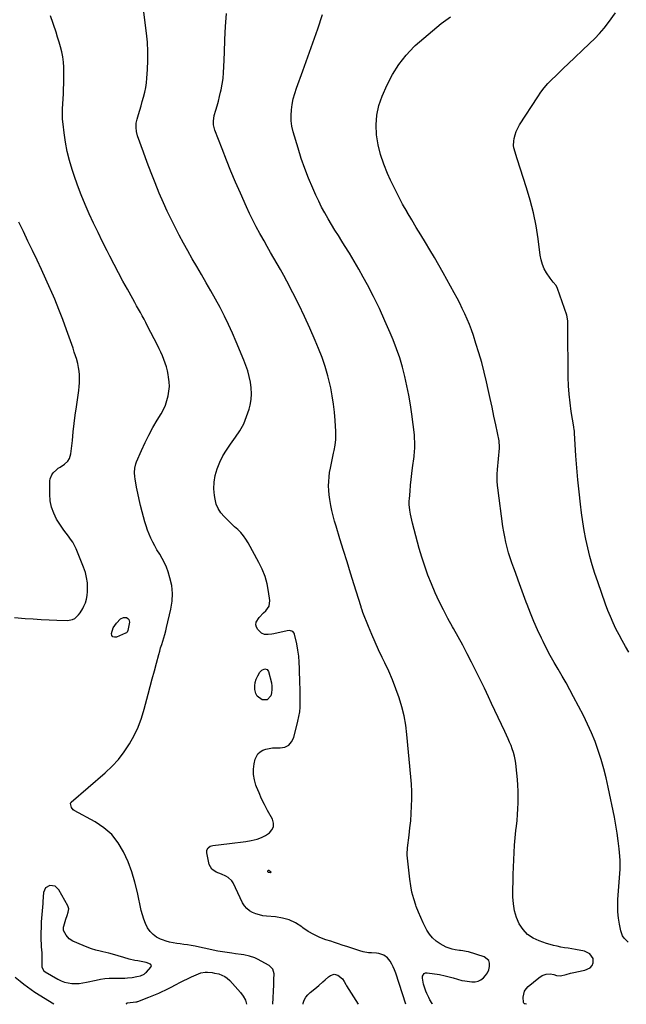
# Model space of a CAD drawing. Units: inches. Extents: x 1905845 to 1911125, y 453723 to 459082.
# Drawn here: x 1909968 to 1910452, y 453725 to 454511 of the extents above; entities that cross this region are included whole.
import ezdxf

# ---------------------------------------------------------------- set-up
doc = ezdxf.new("R2010")
doc.units = ezdxf.units.IN
doc.header["$MEASUREMENT"] = 0
for name, color, linetype in [('1', 7, 'Continuous'), ('7', 7, 'Continuous'), ('8', 7, 'Continuous')]:
    doc.layers.add(name, color=color, linetype=linetype)

msp = doc.modelspace()

# ---------------------------------------------------------------- linework, layer by layer
at = {"layer": '1', "color": 18}
msp.add_polyline3d([(1909996.55, 453819.15, 1922), (1909992.41, 453819.79, 1922), (1909988.86, 453817.9, 1922), (1909987.26, 453814.21, 1922), (1909986.74, 453806.95, 1922), (1909986.73, 453806.75, 1922), (1909986.73, 453805.98, 1922), (1909986.72, 453805.59, 1922), (1909986.71, 453805.39, 1922), (1909985.72, 453793.8, 1922), (1909985.44, 453790.73, 1922), (1909985.24, 453787.65, 1922), (1909985.08, 453780.94, 1922), (1909985.06, 453778.43, 1922), (1909985.11, 453775.93, 1922), (1909985.24, 453773.42, 1922), (1909985.44, 453770.92, 1922), (1909985.64, 453768.42, 1922), (1909985.79, 453765.91, 1922), (1909985.86, 453763.4, 1922), (1909985.87, 453760.89, 1922), (1909985.83, 453756.64, 1922), (1909985.98, 453754.98, 1922), (1909987.35, 453752, 1922), (1909988.6, 453750.96, 1922), (1909998.69, 453744.95, 1922), (1910001.32, 453743.64, 1922), (1910004.03, 453742.6, 1922), (1910006.86, 453741.96, 1922), (1910009.77, 453741.59, 1922), (1910012.74, 453741.55, 1922), (1910015.69, 453741.68, 1922), (1910018.62, 453742.04, 1922), (1910021.54, 453742.56, 1922), (1910029.29, 453744.28, 1922), (1910032.71, 453744.92, 1922), (1910036.14, 453745.41, 1922), (1910039.6, 453745.69, 1922), (1910043.07, 453745.81, 1922), (1910048.04, 453745.84, 1922), (1910052.04, 453745.94, 1922), (1910054.32, 453746.02, 1922), (1910058.03, 453746.36, 1922), (1910061.68, 453747.04, 1922), (1910064.51, 453747.72, 1922), (1910067.46, 453748.99, 1922), (1910068.72, 453749.96, 1922), (1910069.29, 453750.53, 1922), (1910072.89, 453754.64, 1922), (1910073.27, 453755.92, 1922), (1910072.54, 453757.05, 1922), (1910069.12, 453758.37, 1922), (1910062.46, 453759.51, 1922), (1910060.18, 453759.94, 1922), (1910055.65, 453760.98, 1922), (1910051.18, 453762.23, 1922), (1910046.72, 453763.55, 1922), (1910044.2, 453764.3, 1922), (1910039.44, 453765.65, 1922), (1910034.63, 453766.85, 1922), (1910032.44, 453767.37, 1922), (1910028.96, 453768.28, 1922), (1910025.53, 453769.31, 1922), (1910022.15, 453770.53, 1922), (1910018.81, 453771.87, 1922), (1910010.67, 453775.39, 1922), (1910007.59, 453777.31, 1922), (1910005.22, 453780.07, 1922), (1910003.19, 453783.94, 1922), (1910003.18, 453786.57, 1922), (1910003.33, 453787.21, 1922), (1910005.08, 453793.01, 1922), (1910005.98, 453795.73, 1922), (1910007.02, 453798.4, 1922), (1910007.47, 453801, 1922), (1910006.73, 453803.54, 1922), (1909999.59, 453816.28, 1922), (1909996.55, 453819.15, 1922)], dxfattribs=at)
at = {"layer": '7', "color": 18}
for points in [[(1910170.1, 453725.04, 1924), (1910170.82, 453740.38, 1924), (1910170.99, 453744.83, 1924), (1910171.1, 453749.27, 1924), (1910170.11, 453753.1, 1924), (1910167.27, 453755.85, 1924), (1910157.85, 453760.98, 1924), (1910155.81, 453761.97, 1924), (1910151.57, 453763.46, 1924), (1910147.12, 453764.36, 1924), (1910144.87, 453764.72, 1924), (1910140.36, 453765.33, 1924), (1910137.33, 453765.7, 1924), (1910133.65, 453766.2, 1924), (1910129.98, 453766.78, 1924), (1910126.32, 453767.48, 1924), (1910122.69, 453768.26, 1924), (1910119.05, 453769.06, 1924), (1910115.41, 453769.84, 1924), (1910111.76, 453770.55, 1924), (1910108.1, 453771.24, 1924), (1910104.96, 453771.8, 1924), (1910102.1, 453772.29, 1924), (1910099.22, 453772.76, 1924), (1910096.34, 453773.18, 1924), (1910093.46, 453773.58, 1924), (1910090.6, 453774.06, 1924), (1910087.77, 453774.66, 1924), (1910084.99, 453775.45, 1924), (1910082.24, 453776.37, 1924), (1910080.65, 453776.97, 1924), (1910077.46, 453778.58, 1924), (1910074.6, 453780.57, 1924), (1910072.23, 453783.13, 1924), (1910070.2, 453786.07, 1924), (1910068.59, 453789.39, 1924), (1910067.18, 453792.77, 1924), (1910066.08, 453796.27, 1924), (1910065.18, 453799.84, 1924), (1910062.23, 453814.08, 1924), (1910060.16, 453822.45, 1924), (1910057.7, 453830.68, 1924), (1910054.63, 453838.71, 1924), (1910051.16, 453846.6, 1924), (1910046.77, 453853.81, 1924), (1910041.65, 453860.31, 1924), (1910035.4, 453865.75, 1924), (1910028.42, 453870.48, 1924), (1910011.76, 453879.59, 1924), (1910010.88, 453880.24, 1924), (1910009.64, 453881.93, 1924), (1910008.86, 453885.22, 1924), (1910009.07, 453885.9, 1924), (1910009.3, 453886.17, 1924), (1910036.48, 453909.69, 1924), (1910041.96, 453914.9, 1924), (1910047.07, 453920.42, 1924), (1910051.64, 453926.4, 1924), (1910055.85, 453932.69, 1924), (1910059.47, 453939.33, 1924), (1910062.7, 453946.14, 1924), (1910065.34, 453953.21, 1924), (1910067.57, 453960.44, 1924), (1910070.73, 453972.44, 1924), (1910072.36, 453978.61, 1924), (1910073.99, 453984.78, 1924), (1910075.64, 453990.94, 1924), (1910077.3, 453997.11, 1924), (1910079.15, 454004, 1924), (1910079.91, 454006.71, 1924), (1910080.68, 454009.41, 1924), (1910081.5, 454012.1, 1924), (1910082.34, 454014.78, 1924), (1910083.17, 454017.46, 1924), (1910083.96, 454020.16, 1924), (1910084.69, 454022.87, 1924), (1910085.38, 454025.59, 1924), (1910088.89, 454040.27, 1924), (1910089.87, 454046.55, 1924), (1910090.17, 454052.8, 1924), (1910089.46, 454059.02, 1924), (1910088.08, 454065.21, 1924), (1910086.55, 454070.16, 1924), (1910085.25, 454073.79, 1924), (1910083.76, 454077.34, 1924), (1910081.97, 454080.74, 1924), (1910079.98, 454084.05, 1924), (1910077.7, 454087.65, 1924), (1910075.94, 454090.66, 1924), (1910074.32, 454093.75, 1924), (1910072.8, 454096.89, 1924), (1910071.44, 454100.1, 1924), (1910070.18, 454103.35, 1924), (1910069.08, 454106.66, 1924), (1910068.08, 454110.01, 1924), (1910065.93, 454117.98, 1924), (1910064.67, 454122.87, 1924), (1910063.5, 454127.78, 1924), (1910062.46, 454132.71, 1924), (1910061.5, 454137.67, 1924), (1910060.32, 454144.18, 1924), (1910060.07, 454145.9, 1924), (1910059.83, 454149.35, 1924), (1910060.02, 454152.8, 1924), (1910060.79, 454156.14, 1924), (1910061.39, 454157.75, 1924), (1910065.41, 454166.96, 1924), (1910068.24, 454173.1, 1924), (1910071.23, 454179.16, 1924), (1910074.45, 454185.09, 1924), (1910077.84, 454190.93, 1924), (1910081.05, 454196.22, 1924), (1910082.87, 454199.59, 1924), (1910084.46, 454203.05, 1924), (1910085.69, 454206.65, 1924), (1910086.7, 454210.34, 1924), (1910087.29, 454214.11, 1924), (1910087.6, 454217.89, 1924), (1910087.46, 454221.67, 1924), (1910087.03, 454225.47, 1924), (1910086.71, 454227.36, 1924), (1910086.08, 454230.43, 1924), (1910085.33, 454233.48, 1924), (1910084.4, 454236.47, 1924), (1910083.33, 454239.42, 1924), (1910082.14, 454242.33, 1924), (1910080.88, 454245.21, 1924), (1910079.54, 454248.06, 1924), (1910078.14, 454250.88, 1924), (1910070.28, 454266.13, 1924), (1910068.86, 454268.86, 1924), (1910067.42, 454271.58, 1924), (1910065.95, 454274.29, 1924), (1910064.47, 454276.98, 1924), (1910062.97, 454279.67, 1924), (1910061.48, 454282.36, 1924), (1910059.98, 454285.05, 1924), (1910058.49, 454287.75, 1924), (1910054.23, 454295.45, 1924), (1910050.64, 454302.01, 1924), (1910047.1, 454308.6, 1924), (1910043.63, 454315.22, 1924), (1910040.21, 454321.87, 1924), (1910038.06, 454326.1, 1924), (1910034.38, 454333.45, 1924), (1910030.76, 454340.83, 1924), (1910027.24, 454348.25, 1924), (1910023.78, 454355.71, 1924), (1910020.48, 454363.23, 1924), (1910017.35, 454370.82, 1924), (1910014.46, 454378.51, 1924), (1910011.74, 454386.26, 1924), (1910010.14, 454391.04, 1924), (1910007.98, 454398.25, 1924), (1910006.12, 454405.53, 1924), (1910004.72, 454412.92, 1924), (1910003.62, 454420.36, 1924), (1910002.82, 454427.34, 1924), (1910002.48, 454431.35, 1924), (1910002.29, 454435.37, 1924), (1910002.35, 454439.39, 1924), (1910002.57, 454443.41, 1924), (1910002.87, 454447.44, 1924), (1910003.11, 454451.47, 1924), (1910003.28, 454455.5, 1924), (1910003.39, 454459.54, 1924), (1910003.56, 454468.62, 1924), (1910003.47, 454472.71, 1924), (1910003.19, 454476.79, 1924), (1910002.59, 454480.83, 1924), (1910001.79, 454484.84, 1924), (1910000.78, 454488.83, 1924), (1909999.7, 454492.79, 1924), (1909998.51, 454496.73, 1924), (1909997.25, 454500.64, 1924), (1909992.88, 454513.6, 1924)], [(1910276.33, 453725.09, 1926), (1910268.16, 453749.88, 1926), (1910267.23, 453752.36, 1926), (1910266.19, 453754.78, 1926), (1910264.97, 453757.11, 1926), (1910263.62, 453759.39, 1926), (1910261.72, 453761.93, 1926), (1910258.62, 453764.19, 1926), (1910254.79, 453765.38, 1926), (1910252.79, 453765.72, 1926), (1910248.72, 453765.97, 1926), (1910246.36, 453766.07, 1926), (1910242.17, 453766.77, 1926), (1910239.43, 453767.62, 1926), (1910237.05, 453768.44, 1926), (1910234.67, 453769.26, 1926), (1910232.28, 453770.05, 1926), (1910229.88, 453770.84, 1926), (1910225.52, 453772.26, 1926), (1910222.47, 453773.26, 1926), (1910219.41, 453774.25, 1926), (1910216.36, 453775.24, 1926), (1910212.5, 453776.5, 1926), (1910207.63, 453778.36, 1926), (1910202.93, 453780.52, 1926), (1910198.46, 453783.14, 1926), (1910194.15, 453786.06, 1926), (1910193.17, 453786.79, 1926), (1910188.31, 453789.83, 1926), (1910183.23, 453792.27, 1926), (1910177.8, 453793.81, 1926), (1910172.15, 453794.75, 1926), (1910165.15, 453795.3, 1926), (1910162.26, 453795.67, 1926), (1910159.42, 453796.24, 1926), (1910156.65, 453797.1, 1926), (1910153.92, 453798.15, 1926), (1910151.47, 453799.58, 1926), (1910149.29, 453801.3, 1926), (1910147.52, 453803.43, 1926), (1910146.02, 453805.85, 1926), (1910138.39, 453821.82, 1926), (1910137.35, 453823.5, 1926), (1910134.62, 453826.2, 1926), (1910132.75, 453827.29, 1926), (1910129.18, 453828.83, 1926), (1910124.85, 453830.4, 1926), (1910121.38, 453832.69, 1926), (1910119.48, 453836.38, 1926), (1910117.42, 453845.72, 1926), (1910117.46, 453847.84, 1926), (1910118.46, 453849.72, 1926), (1910120.19, 453851.07, 1926), (1910121.2, 453851.46, 1926), (1910122.29, 453851.7, 1926), (1910135.65, 453853.15, 1926), (1910139.97, 453853.67, 1926), (1910144.28, 453854.25, 1926), (1910148.57, 453854.94, 1926), (1910152.86, 453855.69, 1926), (1910157.67, 453856.85, 1926), (1910161.08, 453858.06, 1926), (1910164.31, 453859.73, 1926), (1910167.4, 453861.69, 1926), (1910169.44, 453864.09, 1926), (1910170.66, 453866.68, 1926), (1910170.65, 453869.54, 1926), (1910169.81, 453872.58, 1926), (1910165.89, 453879.69, 1926), (1910163.49, 453884.27, 1926), (1910161.22, 453888.91, 1926), (1910159.14, 453893.65, 1926), (1910157.2, 453898.44, 1926), (1910156.72, 453899.7, 1926), (1910155.51, 453903.94, 1926), (1910154.79, 453908.22, 1926), (1910154.82, 453912.56, 1926), (1910155.34, 453916.94, 1926), (1910156.09, 453920.54, 1926), (1910158.2, 453924.89, 1926), (1910159.98, 453926.46, 1926), (1910162.13, 453927.73, 1926), (1910164.63, 453928.55, 1926), (1910167.17, 453929.17, 1926), (1910169.77, 453929.48, 1926), (1910172.4, 453929.59, 1926), (1910175.87, 453929.52, 1926), (1910179.63, 453930.26, 1926), (1910182.81, 453931.78, 1926), (1910185.12, 453934.43, 1926), (1910186.85, 453937.85, 1926), (1910190.22, 453950.89, 1926), (1910191.02, 453954.58, 1926), (1910191.63, 453958.3, 1926), (1910191.95, 453962.06, 1926), (1910192.07, 453965.84, 1926), (1910192.03, 453969.64, 1926), (1910191.98, 453973.44, 1926), (1910191.9, 453977.23, 1926), (1910191.82, 453981.03, 1926), (1910191.51, 453992.97, 1926), (1910191.25, 453997.89, 1926), (1910190.81, 454002.79, 1926), (1910190.1, 454007.65, 1926), (1910189.21, 454012.5, 1926), (1910187.55, 454020.29, 1926), (1910187.23, 454021.11, 1926), (1910186.13, 454022.34, 1926), (1910183.54, 454023.11, 1926), (1910181.69, 454022.97, 1926), (1910170.92, 454020.68, 1926), (1910169.46, 454020.4, 1926), (1910166.51, 454020, 1926), (1910163.61, 454019.99, 1926), (1910161.12, 454021.02, 1926), (1910158.19, 454023.99, 1926), (1910157.13, 454025.88, 1926), (1910156.61, 454027.79, 1926), (1910156.9, 454029.76, 1926), (1910159.25, 454033.72, 1926), (1910162.64, 454037.29, 1926), (1910164.6, 454038.97, 1926), (1910167.33, 454042.62, 1926), (1910167.87, 454047.15, 1926), (1910166.82, 454054.42, 1926), (1910165.61, 454060.46, 1926), (1910163.98, 454066.36, 1926), (1910161.71, 454072.05, 1926), (1910159.02, 454077.59, 1926), (1910150.42, 454093.12, 1926), (1910148.64, 454096, 1926), (1910146.7, 454098.74, 1926), (1910144.51, 454101.29, 1926), (1910142.15, 454103.71, 1926), (1910139.67, 454106.03, 1926), (1910137.2, 454108.37, 1926), (1910134.75, 454110.72, 1926), (1910131.27, 454114.11, 1926), (1910128.68, 454117.18, 1926), (1910126.54, 454120.48, 1926), (1910125.07, 454124.14, 1926), (1910124.05, 454128.02, 1926), (1910123.6, 454130.82, 1926), (1910123.16, 454136.25, 1926), (1910123.26, 454141.64, 1926), (1910124.18, 454146.94, 1926), (1910125.64, 454152.19, 1926), (1910125.69, 454152.32, 1926), (1910127.83, 454157.48, 1926), (1910130.26, 454162.48, 1926), (1910133.13, 454167.24, 1926), (1910136.29, 454171.85, 1926), (1910140.47, 454177.4, 1926), (1910143.94, 454182.63, 1926), (1910146.95, 454188.08, 1926), (1910149.28, 454193.86, 1926), (1910151.16, 454199.85, 1926), (1910151.97, 454203.13, 1926), (1910152.78, 454207.65, 1926), (1910153.19, 454212.19, 1926), (1910152.99, 454216.73, 1926), (1910152.4, 454221.29, 1926), (1910151.36, 454225.81, 1926), (1910150.15, 454230.28, 1926), (1910148.67, 454234.67, 1926), (1910147.02, 454239, 1926), (1910141.01, 454253.45, 1926), (1910138.01, 454260.4, 1926), (1910134.87, 454267.3, 1926), (1910131.54, 454274.1, 1926), (1910128.08, 454280.84, 1926), (1910124.48, 454287.51, 1926), (1910120.82, 454294.15, 1926), (1910117.08, 454300.74, 1926), (1910113.28, 454307.3, 1926), (1910109.52, 454313.7, 1926), (1910105.93, 454319.89, 1926), (1910102.38, 454326.11, 1926), (1910098.91, 454332.37, 1926), (1910095.48, 454338.66, 1926), (1910092.17, 454345, 1926), (1910088.97, 454351.4, 1926), (1910085.94, 454357.89, 1926), (1910083.02, 454364.42, 1926), (1910079.62, 454372.28, 1926), (1910076.25, 454380.32, 1926), (1910072.99, 454388.41, 1926), (1910069.91, 454396.56, 1926), (1910066.94, 454404.76, 1926), (1910062.3, 454417.98, 1926), (1910061.42, 454421.26, 1926), (1910061.04, 454424.64, 1926), (1910061.19, 454428.03, 1926), (1910061.9, 454431.35, 1926), (1910062.99, 454434.99, 1926), (1910064.02, 454438.46, 1926), (1910065.05, 454441.93, 1926), (1910066.05, 454445.4, 1926), (1910067.04, 454448.88, 1926), (1910068.04, 454452.82, 1926), (1910068.8, 454456.5, 1926), (1910069.33, 454460.21, 1926), (1910069.7, 454463.95, 1926), (1910070.19, 454470.9, 1926), (1910070.48, 454478.13, 1926), (1910070.48, 454485.34, 1926), (1910070.07, 454492.55, 1926), (1910069.37, 454499.75, 1926), (1910066.96, 454518.73, 1926)], [(1910297.54, 453725.1, 1928), (1910297.2, 453725.51, 1928), (1910295.27, 453728.63, 1928), (1910294.46, 453730.28, 1928), (1910292.98, 453733.66, 1928), (1910292.31, 453735.38, 1928), (1910290.25, 453741.04, 1928), (1910289.49, 453745.78, 1928), (1910289.61, 453747.39, 1928), (1910290.91, 453749.55, 1928), (1910292.02, 453750, 1928), (1910293.35, 453750.14, 1928), (1910303.02, 453748.64, 1928), (1910307.5, 453747.78, 1928), (1910309.71, 453747.22, 1928), (1910313.96, 453745.98, 1928), (1910317.44, 453744.93, 1928), (1910320.95, 453743.98, 1928), (1910323.34, 453743.58, 1928), (1910328.85, 453742.91, 1928), (1910331.41, 453742.96, 1928), (1910333.83, 453743.42, 1928), (1910336.05, 453744.5, 1928), (1910338.12, 453746, 1928), (1910339.85, 453748, 1928), (1910341.29, 453750.15, 1928), (1910342.32, 453752.52, 1928), (1910343.06, 453755.05, 1928), (1910343.01, 453757.89, 1928), (1910342.33, 453760, 1928), (1910338.69, 453762.86, 1928), (1910326.24, 453766.75, 1928), (1910324.45, 453767.2, 1928), (1910321.71, 453767.57, 1928), (1910319.87, 453767.79, 1928), (1910318.96, 453767.93, 1928), (1910315.68, 453768.43, 1928), (1910313.17, 453768.96, 1928), (1910310.72, 453769.67, 1928), (1910308.37, 453770.64, 1928), (1910306.08, 453771.78, 1928), (1910303.64, 453773.17, 1928), (1910300.43, 453775.39, 1928), (1910297.54, 453777.91, 1928), (1910295.12, 453780.9, 1928), (1910293.03, 453784.19, 1928), (1910292.3, 453785.59, 1928), (1910290.18, 453789.86, 1928), (1910288.17, 453794.19, 1928), (1910286.33, 453798.58, 1928), (1910284.59, 453803.03, 1928), (1910284.19, 453804.11, 1928), (1910282.53, 453809.18, 1928), (1910281.13, 453814.31, 1928), (1910280.11, 453819.53, 1928), (1910279.35, 453824.81, 1928), (1910277.31, 453844.01, 1928), (1910277.26, 453846.19, 1928), (1910277.47, 453848.38, 1928), (1910277.56, 453849.1, 1928), (1910277.65, 453849.83, 1928), (1910278.89, 453859.88, 1928), (1910279.54, 453865.64, 1928), (1910280.1, 453871.41, 1928), (1910280.53, 453877.18, 1928), (1910280.87, 453882.97, 1928), (1910280.88, 453883.13, 1928), (1910281.03, 453888.99, 1928), (1910281.02, 453894.85, 1928), (1910280.76, 453900.71, 1928), (1910280.33, 453906.56, 1928), (1910277.15, 453940.21, 1928), (1910276.18, 453947.68, 1928), (1910274.86, 453955.09, 1928), (1910273.03, 453962.38, 1928), (1910270.86, 453969.59, 1928), (1910268.29, 453976.7, 1928), (1910265.55, 453983.74, 1928), (1910262.56, 453990.67, 1928), (1910259.4, 453997.54, 1928), (1910257.35, 454001.78, 1928), (1910254.48, 454007.87, 1928), (1910251.71, 454013.99, 1928), (1910249.06, 454020.16, 1928), (1910246.5, 454026.38, 1928), (1910242.02, 454037.56, 1928), (1910241.31, 454039.53, 1928), (1910240.69, 454041.53, 1928), (1910240.48, 454042.2, 1928), (1910240.28, 454042.87, 1928), (1910235.03, 454059.77, 1928), (1910232.21, 454068.89, 1928), (1910229.38, 454078.01, 1928), (1910226.55, 454087.13, 1928), (1910223.72, 454096.25, 1928), (1910220.54, 454106.51, 1928), (1910219.35, 454110.59, 1928), (1910218.24, 454114.7, 1928), (1910217.27, 454118.84, 1928), (1910216.39, 454123, 1928), (1910215.56, 454127.83, 1928), (1910215.09, 454131.39, 1928), (1910214.82, 454134.97, 1928), (1910214.68, 454138.57, 1928), (1910214.75, 454142.16, 1928), (1910214.98, 454145.74, 1928), (1910215.45, 454149.3, 1928), (1910216.08, 454152.84, 1928), (1910218.56, 454164.61, 1928), (1910218.99, 454166.77, 1928), (1910219.76, 454171.12, 1928), (1910220.33, 454175.49, 1928), (1910220.48, 454177.68, 1928), (1910220.43, 454182.08, 1928), (1910219.9, 454190.83, 1928), (1910219.35, 454197.38, 1928), (1910218.6, 454203.91, 1928), (1910217.55, 454210.4, 1928), (1910216.3, 454216.86, 1928), (1910215.83, 454219.06, 1928), (1910213.99, 454226.53, 1928), (1910211.88, 454233.92, 1928), (1910209.37, 454241.18, 1928), (1910206.59, 454248.36, 1928), (1910203.92, 454254.73, 1928), (1910199.75, 454264.34, 1928), (1910195.41, 454273.88, 1928), (1910190.84, 454283.3, 1928), (1910186.11, 454292.65, 1928), (1910181.31, 454301.85, 1928), (1910178.83, 454306.53, 1928), (1910176.3, 454311.18, 1928), (1910173.7, 454315.79, 1928), (1910171.05, 454320.37, 1928), (1910168.39, 454324.95, 1928), (1910165.74, 454329.53, 1928), (1910163.12, 454334.14, 1928), (1910160.52, 454338.75, 1928), (1910159.84, 454339.96, 1928), (1910156.99, 454345.23, 1928), (1910154.23, 454350.54, 1928), (1910151.62, 454355.92, 1928), (1910149.1, 454361.36, 1928), (1910144.27, 454372.19, 1928), (1910140.45, 454380.94, 1928), (1910136.72, 454389.73, 1928), (1910133.15, 454398.58, 1928), (1910129.66, 454407.48, 1928), (1910123.9, 454422.57, 1928), (1910122.86, 454426.81, 1928), (1910122.75, 454429.74, 1928), (1910123.48, 454434.04, 1928), (1910124.8, 454438.39, 1928), (1910125.84, 454441.98, 1928), (1910126.82, 454445.59, 1928), (1910127.71, 454449.23, 1928), (1910128.54, 454452.88, 1928), (1910128.92, 454454.63, 1928), (1910129.76, 454459.19, 1928), (1910130.44, 454463.76, 1928), (1910130.87, 454468.36, 1928), (1910131.13, 454472.99, 1928), (1910131.47, 454484.42, 1928), (1910131.88, 454494.77, 1928), (1910132.41, 454505.11, 1928), (1910133.14, 454515.44, 1928)], [(1910453.48, 453774.61, 1932), (1910450.32, 453777.65, 1932), (1910449.12, 453779.48, 1932), (1910447.66, 453783.64, 1932), (1910446.66, 453788.9, 1932), (1910445.92, 453793.79, 1932), (1910445.42, 453798.69, 1932), (1910445.29, 453803.61, 1932), (1910445.4, 453808.55, 1932), (1910445.82, 453815.4, 1932), (1910446.05, 453818.86, 1932), (1910446.3, 453822.33, 1932), (1910446.59, 453825.78, 1932), (1910446.91, 453829.24, 1932), (1910447.15, 453832.7, 1932), (1910447.25, 453836.15, 1932), (1910447.16, 453839.61, 1932), (1910446.93, 453843.06, 1932), (1910446.39, 453848.9, 1932), (1910445.68, 453855.26, 1932), (1910444.83, 453861.6, 1932), (1910443.77, 453867.91, 1932), (1910442.57, 453874.19, 1932), (1910437.58, 453898.13, 1932), (1910435.9, 453905.53, 1932), (1910434.05, 453912.88, 1932), (1910431.96, 453920.17, 1932), (1910429.69, 453927.42, 1932), (1910427.13, 453934.56, 1932), (1910424.35, 453941.6, 1932), (1910421.23, 453948.5, 1932), (1910417.89, 453955.31, 1932), (1910410.05, 453970.36, 1932), (1910407.08, 453975.92, 1932), (1910404.04, 453981.45, 1932), (1910400.9, 453986.91, 1932), (1910397.69, 453992.34, 1932), (1910394.5, 453997.78, 1932), (1910391.42, 454003.28, 1932), (1910388.49, 454008.86, 1932), (1910385.67, 454014.49, 1932), (1910384.38, 454017.16, 1932), (1910381.3, 454023.77, 1932), (1910378.35, 454030.43, 1932), (1910375.58, 454037.17, 1932), (1910372.94, 454043.97, 1932), (1910372.22, 454045.93, 1932), (1910370.04, 454051.79, 1932), (1910367.88, 454057.65, 1932), (1910365.72, 454063.51, 1932), (1910363.58, 454069.38, 1932), (1910362.25, 454073.02, 1932), (1910360.83, 454077.09, 1932), (1910359.48, 454081.18, 1932), (1910358.24, 454085.31, 1932), (1910357.07, 454089.45, 1932), (1910356.04, 454093.63, 1932), (1910355.12, 454097.84, 1932), (1910354.36, 454102.07, 1932), (1910353.7, 454106.33, 1932), (1910349.57, 454137, 1932), (1910349.36, 454138.82, 1932), (1910349.08, 454142.46, 1932), (1910349.01, 454144.29, 1932), (1910349.03, 454147.94, 1932), (1910349.27, 454151.59, 1932), (1910350.88, 454168.83, 1932), (1910350.93, 454169.54, 1932), (1910350.58, 454174.47, 1932), (1910347.95, 454187.24, 1932), (1910346.47, 454194.32, 1932), (1910344.98, 454201.4, 1932), (1910343.46, 454208.46, 1932), (1910341.92, 454215.53, 1932), (1910340.59, 454221.55, 1932), (1910338.76, 454229.31, 1932), (1910336.77, 454237.03, 1932), (1910334.55, 454244.69, 1932), (1910332.18, 454252.3, 1932), (1910330.11, 454258.6, 1932), (1910328.57, 454263, 1932), (1910326.94, 454267.36, 1932), (1910325.15, 454271.66, 1932), (1910323.26, 454275.92, 1932), (1910321.26, 454280.13, 1932), (1910319.2, 454284.31, 1932), (1910317.05, 454288.45, 1932), (1910314.85, 454292.56, 1932), (1910306.02, 454308.64, 1932), (1910302.59, 454314.76, 1932), (1910299.09, 454320.85, 1932), (1910295.49, 454326.87, 1932), (1910291.83, 454332.86, 1932), (1910288.14, 454338.83, 1932), (1910284.49, 454344.83, 1932), (1910280.89, 454350.86, 1932), (1910277.34, 454356.91, 1932), (1910277.19, 454357.16, 1932), (1910273.69, 454363.4, 1932), (1910270.3, 454369.71, 1932), (1910267.11, 454376.11, 1932), (1910264.04, 454382.58, 1932), (1910261.61, 454387.9, 1932), (1910258.6, 454395.37, 1932), (1910256.07, 454402.96, 1932), (1910254.24, 454410.76, 1932), (1910252.89, 454418.69, 1932), (1910252.55, 454426.63, 1932), (1910253.05, 454434.44, 1932), (1910254.79, 454442.08, 1932), (1910257.36, 454449.59, 1932), (1910261.25, 454458.5, 1932), (1910265.58, 454466.96, 1932), (1910270.54, 454474.97, 1932), (1910276.46, 454482.3, 1932), (1910283.01, 454489.18, 1932), (1910283.79, 454489.91, 1932), (1910290.55, 454495.95, 1932), (1910297.44, 454501.83, 1932), (1910304.54, 454507.46, 1932), (1910311.77, 454512.92, 1932)], [(1910454.09, 454005.87, 1934), (1910451.4, 454010.48, 1934), (1910448.78, 454015.13, 1934), (1910446.27, 454019.84, 1934), (1910443.84, 454024.6, 1934), (1910441.55, 454029.42, 1934), (1910439.39, 454034.29, 1934), (1910437.41, 454039.25, 1934), (1910435.55, 454044.25, 1934), (1910429.29, 454062.08, 1934), (1910427.06, 454068.78, 1934), (1910424.97, 454075.53, 1934), (1910423.12, 454082.34, 1934), (1910421.41, 454089.2, 1934), (1910419.92, 454096.11, 1934), (1910418.57, 454103.04, 1934), (1910417.45, 454110.01, 1934), (1910416.46, 454117.01, 1934), (1910415.57, 454124.15, 1934), (1910414.46, 454133.76, 1934), (1910413.47, 454143.37, 1934), (1910412.65, 454153.01, 1934), (1910411.95, 454162.66, 1934), (1910410.79, 454180.73, 1934), (1910410.69, 454181.96, 1934), (1910410.47, 454183.81, 1934), (1910410.29, 454185.03, 1934), (1910410.2, 454185.64, 1934), (1910408.21, 454198.04, 1934), (1910407.26, 454204.86, 1934), (1910406.52, 454211.69, 1934), (1910406.08, 454218.56, 1934), (1910405.84, 454225.44, 1934), (1910405.34, 454265.77, 1934), (1910405.34, 454266.92, 1934), (1910405.37, 454270.38, 1934), (1910404.66, 454274.86, 1934), (1910397.21, 454296.2, 1934), (1910396.12, 454298.43, 1934), (1910393.67, 454301.26, 1934), (1910391.34, 454304.23, 1934), (1910388.53, 454308.55, 1934), (1910386.68, 454311.87, 1934), (1910385.15, 454315.3, 1934), (1910384.1, 454318.9, 1934), (1910383.37, 454322.63, 1934), (1910381.7, 454335.8, 1934), (1910380.1, 454346.14, 1934), (1910378.1, 454356.4, 1934), (1910375.54, 454366.52, 1934), (1910372.58, 454376.56, 1934), (1910365.08, 454399.63, 1934), (1910363.93, 454403.13, 1934), (1910363.36, 454404.88, 1934), (1910362.34, 454408.38, 1934), (1910362.08, 454410.15, 1934), (1910362.28, 454413.74, 1934), (1910362.67, 454415.89, 1934), (1910363.36, 454418.71, 1934), (1910364.26, 454421.45, 1934), (1910365.48, 454424.07, 1934), (1910366.91, 454426.6, 1934), (1910381.47, 454449.13, 1934), (1910383.99, 454452.77, 1934), (1910386.67, 454456.29, 1934), (1910389.57, 454459.62, 1934), (1910392.62, 454462.83, 1934), (1910395.8, 454465.93, 1934), (1910398.99, 454469.03, 1934), (1910402.2, 454472.1, 1934), (1910405.43, 454475.15, 1934), (1910422.86, 454491.55, 1934), (1910426.88, 454495.53, 1934), (1910430.76, 454499.65, 1934), (1910434.42, 454503.95, 1934), (1910437.93, 454508.39, 1934), (1910443.6, 454515.95, 1934)], [(1909964.04, 454033.53, 1922), (1909972.62, 454032.87, 1922), (1909978.96, 454032.42, 1922), (1909985.3, 454032.04, 1922), (1909991.64, 454031.75, 1922), (1909997.99, 454031.51, 1922), (1910006.48, 454031.26, 1922), (1910010.37, 454031.94, 1922), (1910012.09, 454032.87, 1922), (1910015.11, 454035.63, 1922), (1910016.42, 454037.24, 1922), (1910018.62, 454040.79, 1922), (1910019.52, 454042.56, 1922), (1910020.72, 454045.37, 1922), (1910021.64, 454048.25, 1922), (1910022.16, 454051.23, 1922), (1910022.4, 454054.27, 1922), (1910022.43, 454056.83, 1922), (1910022.21, 454061.15, 1922), (1910021.66, 454065.42, 1922), (1910020.6, 454069.58, 1922), (1910019.2, 454073.68, 1922), (1910013.16, 454088.49, 1922), (1910011.92, 454091.17, 1922), (1910010.52, 454093.76, 1922), (1910008.88, 454096.2, 1922), (1910007.08, 454098.55, 1922), (1910005.22, 454100.86, 1922), (1910003.43, 454103.23, 1922), (1910001.75, 454105.67, 1922), (1910000.14, 454108.17, 1922), (1909997.68, 454112.17, 1922), (1909995.34, 454116.84, 1922), (1909993.56, 454121.65, 1922), (1909992.61, 454126.7, 1922), (1909992.21, 454131.9, 1922), (1909992.31, 454142.56, 1922), (1909992.53, 454144.33, 1922), (1909993.81, 454147.53, 1922), (1909994.87, 454148.97, 1922), (1909997.54, 454151.5, 1922), (1909998.99, 454152.62, 1922), (1910000.5, 454153.67, 1922), (1910003.9, 454155.85, 1922), (1910006.71, 454158.37, 1922), (1910008.1, 454160.49, 1922), (1910009.16, 454164.1, 1922), (1910010.25, 454174.94, 1922), (1910010.97, 454181.64, 1922), (1910011.74, 454188.33, 1922), (1910012.6, 454195.01, 1922), (1910013.52, 454201.69, 1922), (1910015.41, 454214.83, 1922), (1910015.76, 454217.89, 1922), (1910015.99, 454220.95, 1922), (1910016.03, 454224.03, 1922), (1910015.94, 454227.1, 1922), (1910015.66, 454230.17, 1922), (1910015.22, 454233.2, 1922), (1910014.57, 454236.2, 1922), (1910013.77, 454239.17, 1922), (1910013.72, 454239.35, 1922), (1910012.76, 454242.38, 1922), (1910011.78, 454245.41, 1922), (1910010.76, 454248.42, 1922), (1910009.72, 454251.42, 1922), (1910005.53, 454263.26, 1922), (1910002.56, 454271.39, 1922), (1909999.47, 454279.47, 1922), (1909996.21, 454287.48, 1922), (1909992.83, 454295.44, 1922), (1909992.62, 454295.92, 1922), (1909989.21, 454303.59, 1922), (1909985.73, 454311.22, 1922), (1909982.16, 454318.81, 1922), (1909978.51, 454326.37, 1922), (1909974.84, 454333.92, 1922), (1909971.21, 454341.49, 1922), (1909967.63, 454349.08, 1922)], [(1910042.68, 454025.34, 1924), (1910045.43, 454029.18, 1924), (1910048.76, 454032.43, 1924), (1910050.99, 454033.65, 1924), (1910052.23, 454033.72, 1924), (1910053.54, 454033.52, 1924), (1910054.57, 454032.87, 1924), (1910055.33, 454032.05, 1924), (1910055.71, 454029.77, 1924), (1910054.46, 454023.35, 1924), (1910053.84, 454021.99, 1924), (1910053.3, 454021.49, 1924), (1910052.66, 454021.07, 1924), (1910045.51, 454017.87, 1924), (1910043.9, 454017.77, 1924), (1910042.63, 454018.15, 1924), (1910041.86, 454019.23, 1924), (1910041.43, 454020.78, 1924), (1910042.68, 454025.34, 1924)], [(1910157.68, 453970.83, 1926), (1910156.55, 453972.94, 1926), (1910155.74, 453976.13, 1926), (1910155.68, 453978.99, 1926), (1910155.99, 453981.77, 1926), (1910156.85, 453984.44, 1926), (1910158.07, 453987.02, 1926), (1910159.79, 453989.86, 1926), (1910161.44, 453991.6, 1926), (1910163.65, 453992.51, 1926), (1910165.63, 453992.1, 1926), (1910166.29, 453991.4, 1926), (1910166.79, 453990.45, 1926), (1910168.97, 453981.54, 1926), (1910169.37, 453978.87, 1926), (1910169.48, 453976.22, 1926), (1910169.12, 453973.59, 1926), (1910168.46, 453970.97, 1926), (1910165.68, 453967.92, 1926), (1910161.57, 453967.85, 1926), (1910157.68, 453970.83, 1926)], [(1910168.57, 453830.25, 1928), (1910168.33, 453830.04, 1928), (1910167.93, 453829.91, 1928), (1910166.7, 453830.12, 1928), (1910166.06, 453830.58, 1928), (1910166.04, 453831.37, 1928), (1910166.33, 453831.69, 1928), (1910166.65, 453831.87, 1928), (1910167.02, 453831.86, 1928), (1910168.39, 453830.96, 1928), (1910168.56, 453830.57, 1928), (1910168.57, 453830.25, 1928)], [(1910053.7, 453724.98, 1924), (1910053.59, 453725.09, 1924), (1910053.53, 453725.3, 1924), (1910053.53, 453725.55, 1924), (1910053.83, 453725.99, 1924), (1910054.05, 453726.12, 1924), (1910054.32, 453726.2, 1924), (1910061.01, 453726.91, 1924), (1910061.74, 453727.01, 1924), (1910062.27, 453727.14, 1924), (1910062.44, 453727.2, 1924), (1910071.33, 453730.56, 1924), (1910073.98, 453731.61, 1924), (1910076.62, 453732.7, 1924), (1910079.23, 453733.87, 1924), (1910081.82, 453735.08, 1924), (1910084.38, 453736.34, 1924), (1910086.94, 453737.62, 1924), (1910089.49, 453738.92, 1924), (1910092.02, 453740.24, 1924), (1910093.02, 453740.76, 1924), (1910096.06, 453742.32, 1924), (1910099.11, 453743.85, 1924), (1910102.2, 453745.33, 1924), (1910105.3, 453746.77, 1924), (1910110.9, 453749.32, 1924), (1910112.65, 453749.96, 1924), (1910116.25, 453750.63, 1924), (1910118.11, 453750.66, 1924), (1910121.86, 453750.27, 1924), (1910123.71, 453749.93, 1924), (1910127.04, 453749.16, 1924), (1910129.49, 453748.3, 1924), (1910131.79, 453747.18, 1924), (1910133.85, 453745.68, 1924), (1910135.75, 453743.91, 1924), (1910144.27, 453734.4, 1924), (1910146.48, 453731.37, 1924), (1910148.24, 453728.14, 1924), (1910149.21, 453725.03, 1924)], [(1909995.34, 453724.95, 1922), (1909980.39, 453734.4, 1922), (1909977.34, 453736.43, 1922), (1909974.35, 453738.54, 1922), (1909971.45, 453740.77, 1922), (1909968.61, 453743.09, 1922), (1909964.76, 453746.38, 1922)], [(1910194.25, 453725.05, 1926), (1910194.4, 453725.91, 1926), (1910195.23, 453728.37, 1926), (1910196.36, 453730.65, 1926), (1910197.95, 453732.63, 1926), (1910199.85, 453734.41, 1926), (1910203.56, 453737.2, 1926), (1910206.89, 453739.87, 1926), (1910210.04, 453742.75, 1926), (1910211.81, 453744.42, 1926), (1910214.6, 453746.81, 1926), (1910216.14, 453748.01, 1926), (1910219.03, 453749.05, 1926), (1910222.01, 453748.26, 1926), (1910225.59, 453745.19, 1926), (1910226.93, 453743.03, 1926), (1910228.25, 453740.83, 1926), (1910228.93, 453739.74, 1926), (1910238.32, 453725.07, 1926)]]:
    msp.add_polyline3d(points, dxfattribs=at)
at = {"layer": '8', "color": 18}
msp.add_polyline3d([(1910372.59, 453725.14, 1930), (1910371.48, 453725.21, 1930), (1910370.82, 453725.46, 1930), (1910370.3, 453725.84, 1930), (1910370, 453726.4, 1930), (1910369.85, 453730.63, 1930), (1910370.9, 453735.34, 1930), (1910372.18, 453737.34, 1930), (1910373.84, 453739.17, 1930), (1910382.2, 453746.17, 1930), (1910384.95, 453747.94, 1930), (1910388.06, 453748.98, 1930), (1910391.33, 453749.21, 1930), (1910394.4, 453748.61, 1930), (1910396.39, 453748.01, 1930), (1910399.68, 453747.75, 1930), (1910404.04, 453748.65, 1930), (1910407.45, 453749.72, 1930), (1910410.28, 453750.38, 1930), (1910417.57, 453751.85, 1930), (1910418.97, 453752.21, 1930), (1910423.15, 453754.17, 1930), (1910424.88, 453755.89, 1930), (1910425.74, 453758.17, 1930), (1910425.65, 453761.46, 1930), (1910422.94, 453765.35, 1930), (1910418.63, 453767.39, 1930), (1910411.55, 453768.61, 1930), (1910408.64, 453769.12, 1930), (1910405.73, 453769.63, 1930), (1910402.82, 453770.14, 1930), (1910399.91, 453770.66, 1930), (1910397.02, 453771.24, 1930), (1910394.14, 453771.91, 1930), (1910391.3, 453772.7, 1930), (1910388.48, 453773.56, 1930), (1910382.62, 453775.5, 1930), (1910377.7, 453777.82, 1930), (1910373.31, 453780.76, 1930), (1910369.74, 453784.65, 1930), (1910366.7, 453789.16, 1930), (1910364.53, 453794.3, 1930), (1910362.88, 453799.57, 1930), (1910362, 453805.02, 1930), (1910361.64, 453810.59, 1930), (1910361.69, 453816.96, 1930), (1910361.76, 453822.8, 1930), (1910361.88, 453828.64, 1930), (1910362.05, 453834.48, 1930), (1910362.26, 453840.31, 1930), (1910362.56, 453846.14, 1930), (1910362.95, 453851.96, 1930), (1910363.46, 453857.78, 1930), (1910364.06, 453863.58, 1930), (1910364.45, 453867, 1930), (1910364.92, 453871.66, 1930), (1910365.32, 453876.33, 1930), (1910365.61, 453881, 1930), (1910365.82, 453885.68, 1930), (1910365.88, 453890.36, 1930), (1910365.83, 453895.04, 1930), (1910365.6, 453899.72, 1930), (1910365.25, 453904.39, 1930), (1910364.32, 453914.39, 1930), (1910363.96, 453917.3, 1930), (1910363.49, 453920.19, 1930), (1910362.84, 453923.05, 1930), (1910362.08, 453925.88, 1930), (1910361.17, 453928.68, 1930), (1910360.17, 453931.44, 1930), (1910359.05, 453934.15, 1930), (1910357.85, 453936.83, 1930), (1910355.1, 453942.62, 1930), (1910352.47, 453948.17, 1930), (1910349.85, 453953.73, 1930), (1910347.24, 453959.29, 1930), (1910344.64, 453964.86, 1930), (1910342.15, 453970.23, 1930), (1910338.87, 453977.17, 1930), (1910335.55, 453984.09, 1930), (1910332.16, 453990.98, 1930), (1910328.71, 453997.83, 1930), (1910325.19, 454004.65, 1930), (1910321.6, 454011.44, 1930), (1910317.94, 454018.18, 1930), (1910314.21, 454024.89, 1930), (1910313.51, 454026.13, 1930), (1910309.84, 454032.83, 1930), (1910306.3, 454039.58, 1930), (1910302.94, 454046.43, 1930), (1910299.69, 454053.33, 1930), (1910296.68, 454060.33, 1930), (1910293.85, 454067.41, 1930), (1910291.32, 454074.59, 1930), (1910288.97, 454081.85, 1930), (1910286.91, 454088.69, 1930), (1910285.46, 454093.71, 1930), (1910284.08, 454098.76, 1930), (1910282.81, 454103.83, 1930), (1910281.61, 454108.93, 1930), (1910280, 454116.15, 1930), (1910279.44, 454119.16, 1930), (1910278.99, 454123.72, 1930), (1910278.99, 454126.77, 1930), (1910279.08, 454128.3, 1930), (1910279.58, 454134.52, 1930), (1910279.99, 454139.16, 1930), (1910280.46, 454143.79, 1930), (1910281, 454148.41, 1930), (1910281.59, 454153.03, 1930), (1910282.81, 454162.04, 1930), (1910283.27, 454166.37, 1930), (1910283.41, 454168.54, 1930), (1910283.48, 454172.89, 1930), (1910283.26, 454177.23, 1930), (1910283.03, 454179.4, 1930), (1910280.98, 454195.81, 1930), (1910279.9, 454203.41, 1930), (1910278.65, 454210.98, 1930), (1910277.15, 454218.5, 1930), (1910275.48, 454225.99, 1930), (1910273.52, 454233.4, 1930), (1910271.33, 454240.74, 1930), (1910268.8, 454247.97, 1930), (1910266.04, 454255.13, 1930), (1910263.76, 454260.64, 1930), (1910259.55, 454270.42, 1930), (1910255.14, 454280.12, 1930), (1910250.44, 454289.67, 1930), (1910245.54, 454299.13, 1930), (1910242.28, 454305.19, 1930), (1910238.74, 454311.59, 1930), (1910235.11, 454317.94, 1930), (1910231.32, 454324.19, 1930), (1910227.44, 454330.39, 1930), (1910225.22, 454333.84, 1930), (1910222.4, 454338.29, 1930), (1910219.61, 454342.76, 1930), (1910216.88, 454347.26, 1930), (1910214.18, 454351.78, 1930), (1910211.59, 454356.36, 1930), (1910209.1, 454360.99, 1930), (1910206.76, 454365.7, 1930), (1910204.54, 454370.47, 1930), (1910201.93, 454376.29, 1930), (1910198.64, 454384.06, 1930), (1910195.57, 454391.92, 1930), (1910192.81, 454399.89, 1930), (1910190.28, 454407.95, 1930), (1910186.38, 454421.24, 1930), (1910185.4, 454425.54, 1930), (1910184.77, 454429.87, 1930), (1910184.67, 454434.24, 1930), (1910184.91, 454438.65, 1930), (1910185.59, 454443.04, 1930), (1910186.46, 454447.38, 1930), (1910187.64, 454451.65, 1930), (1910189.03, 454455.87, 1930), (1910194.16, 454469.8, 1930), (1910198.2, 454480.97, 1930), (1910202.15, 454492.17, 1930), (1910205.98, 454503.42, 1930), (1910209.73, 454514.69, 1930)], dxfattribs=at)

doc.saveas('drawing.dxf')
